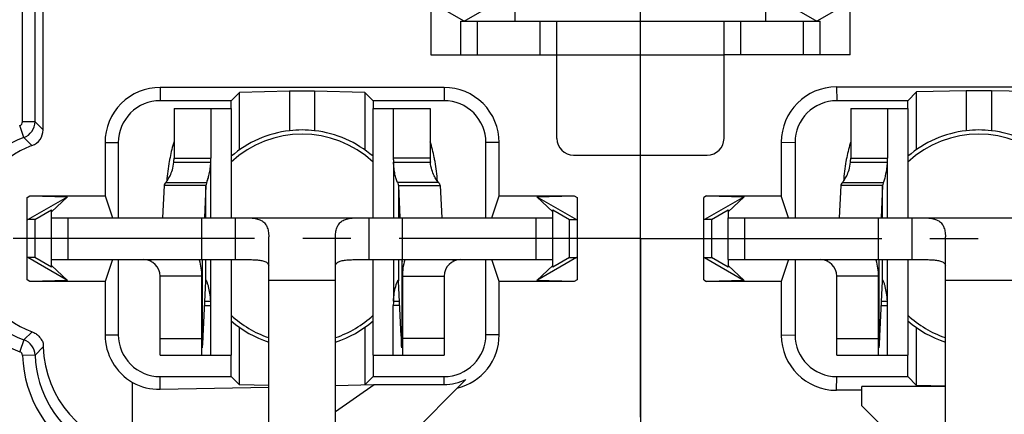
# Model space of a CAD drawing. Units: millimetres. Extents: x 0 to 420, y 0 to 297.
# Drawn here: x 318 to 353, y 206 to 220 of the extents above; entities that cross this region are included whole.
import ezdxf
from ezdxf.enums import TextEntityAlignment as Align

# ---------------------------------------------------------------- set-up
doc = ezdxf.new("R2010")
doc.units = ezdxf.units.MM
doc.header["$LTSCALE"] = 23.1
doc.linetypes.add('CENTER', pattern=[0.6, 0.375, -0.075, 0.075, -0.075])
doc.layers.get('0').update_dxf_attribs({"linetype": 'CONTINUOUS'})
for name, color, linetype in [('AUSFORMSCHRAEGEN', 7, 'CONTINUOUS'), ('BEZUGSACHSEN', 7, 'CONTINUOUS'), ('DEFAULT_1', 7, 'CENTER'), ('FASEN', 7, 'CONTINUOUS'), ('KANTENFASEN', 7, 'CONTINUOUS'), ('RUNDUNGEN', 7, 'CONTINUOUS'), ('ZEICHNUNGSBEMASSUNGEN', 7, 'CONTINUOUS')]:
    doc.layers.add(name, color=color, linetype=linetype)
doc.styles.get("Standard").update_dxf_attribs({"font": 'txt', "width": 0.7})
doc.styles.add('TEXTSTYLE_3', font='gdt', dxfattribs={"width": 0.7})
doc.dimstyles.new('DIMSTYLE_1', dxfattribs={"dimtxt": 3.5, "dimasz": 3.5, "dimexe": 1.5, "dimexo": 0, "dimgap": 0.875, "dimtad": 1, "dimdec": 3, "dimlfac": 0.333333, "dimdsep": 46, "dimtxsty": 'STANDARD', "dimblk": '_FILLED', "dimblk1": '_FILLED', "dimblk2": '_FILLED', "dimcen": 0.09, "dimclrt": 5, "dimazin": 2, "dimtol": 1, "dimtp": 0.1, "dimtm": 0.1, "dimtfac": 1, "dimtdec": 3, "dimtofl": 0, "dimtmove": 0, "dimatfit": 3, "dimldrblk": '_FILLED', "dimfxl": 1, "dimtolj": 1, "dimarcsym": 0})

# ---------------------------------------------------------------- blocks, each defined once
blk = doc.blocks.new('_FILLED')
at = {"color": 0, "linetype": 'BYBLOCK'}
blk.add_solid([(0, 0), (-1, 0.125), (-1, -0.125)], dxfattribs=at)
blk = doc.blocks.new('*D0')
at = {"layer": 'ZEICHNUNGSBEMASSUNGEN', "color": 2, "linetype": 'CONTINUOUS'}
for p, q in [((379.399, 241.8), (394.1, 241.8)), ((392.6, 241.8), (392.6, 212.1)), ((392.6, 182.4), (392.6, 212.1)), ((318.916, 182.4), (394.1, 182.4))]:
    blk.add_line(p, q, dxfattribs=at)
at = {"layer": 'ZEICHNUNGSBEMASSUNGEN', "color": 2, "linetype": 'CONTINUOUS', "xscale": 3.5, "yscale": 3.5, "zscale": 3.5}
for p, rotation in [((392.6, 241.8), 90), ((392.6, 182.4), 270)]:
    blk.add_blockref('_FILLED', p, dxfattribs=dict(at, rotation=rotation))
at = {"layer": 'ZEICHNUNGSBEMASSUNGEN', "color": 5, "linetype": 'CONTINUOUS'}
for s, height, width, p in [(']', 3.5, 0.428571, (391.725, 233.196)), ('.003', 2.45, 0.714286, (391.2, 228.946)), ('.780', 3.5, 0.732143, (391.725, 217.463)), ('[', 3.5, 0.428571, (391.725, 211.588)), ('0,1', 2.45, 0.642857, (391.2, 204.975)), ('19,8', 3.5, 0.678571, (391.725, 195.004))]:
    blk.add_text(s, height=height, rotation=90, dxfattribs=dict(at, width=width)).set_placement(p, align=Align.CENTER)
at = {"layer": 'ZEICHNUNGSBEMASSUNGEN', "color": 5, "linetype": 'CONTINUOUS', "style": 'TEXTSTYLE_3'}
for p in [(391.2, 224.017), (391.2, 201.184)]:
    blk.add_text('`', height=2.45, rotation=90, dxfattribs=at).set_placement(p, align=Align.CENTER)
blk = doc.blocks.new('*D1')
at = {"layer": 'ZEICHNUNGSBEMASSUNGEN', "color": 2, "linetype": 'CONTINUOUS'}
for p, q in [((310.3, 190.784), (310.3, 263.429)), ((369.7, 251.105), (369.7, 263.429)), ((310.3, 261.929), (340, 261.929)), ((369.7, 261.929), (340, 261.929))]:
    blk.add_line(p, q, dxfattribs=at)
at = {"layer": 'ZEICHNUNGSBEMASSUNGEN', "color": 2, "linetype": 'CONTINUOUS', "xscale": 3.5, "yscale": 3.5, "zscale": 3.5, "rotation": 180}
blk.add_blockref('_FILLED', (310.3, 261.929), dxfattribs=at)
at = {"layer": 'ZEICHNUNGSBEMASSUNGEN', "color": 2, "linetype": 'CONTINUOUS', "xscale": 3.5, "yscale": 3.5, "zscale": 3.5}
blk.add_blockref('_FILLED', (369.7, 261.929), dxfattribs=at)
at = {"layer": 'ZEICHNUNGSBEMASSUNGEN', "color": 5, "linetype": 'CONTINUOUS'}
for s, height, width, p in [('19,8', 3.5, 0.678571, (322.904, 262.804)), ('[', 3.5, 0.428571, (339.488, 262.804)), ('.780', 3.5, 0.732143, (345.363, 262.804)), (']', 3.5, 0.428571, (361.096, 262.804)), ('0,1', 2.45, 0.642857, (332.875, 263.329)), ('.003', 2.45, 0.714286, (356.846, 263.329))]:
    blk.add_text(s, height=height, dxfattribs=dict(at, width=width)).set_placement(p, align=Align.CENTER)
at = {"layer": 'ZEICHNUNGSBEMASSUNGEN', "color": 5, "linetype": 'CONTINUOUS', "style": 'TEXTSTYLE_3'}
for p in [(329.083, 263.329), (351.917, 263.329)]:
    blk.add_text('`', height=2.45, dxfattribs=at).set_placement(p, align=Align.CENTER)

msp = doc.modelspace()

# ---------------------------------------------------------------- linework, layer by layer
at = {"color": 7, "linetype": 'CONTINUOUS'}
for p, q in [((335.5, 219.9002), (335.5, 225.3077)), ((344.5, 219.9002), (344.5, 225.3077)), ((333.55, 218.7002), (333.55, 219.9002)), ((333.55, 219.9002), (346.45, 219.9002)), ((337, 215.6965), (337, 219.9002)), ((343, 215.6965), (343, 219.9002)), ((346.45, 218.7002), (346.45, 219.9002)), ((323.2495, 216.7708), (325.3044, 216.7708)), ((324.576, 216.7708), (324.576, 214.9859)), ((325.3046, 216.7708), (325.3046, 212.8502)), ((330.3954, 212.8502), (330.3954, 216.7708)), ((330.3956, 216.7708), (332.4505, 216.7708)), ((331.124, 216.7708), (331.124, 214.9859)), ((347.5495, 216.7708), (349.6044, 216.7708)), ((348.876, 216.7708), (348.876, 214.9859)), ((349.6046, 216.7708), (349.6046, 212.8502)), ((337.6, 215.0965), (342.4, 215.0965)), ((323.2447, 214.8403), (324.5697, 214.8403)), ((331.1303, 214.8403), (332.4553, 214.8403)), ((347.5447, 214.8403), (348.8697, 214.8403)), ((324.3949, 214.0058), (322.895, 214.0058)), ((324.3949, 214.0058), (324.3385, 212.8502)), ((331.3051, 214.0058), (331.3615, 212.8502)), ((331.3051, 214.0058), (332.805, 214.0058)), ((348.6949, 214.0058), (347.195, 214.0058)), ((348.6949, 214.0058), (348.6385, 212.8502)), ((318.85, 211.3502), (318.85, 212.8502)), ((318.85, 212.8502), (336.85, 212.8502)), ((324.25, 211.3502), (324.25, 212.8502)), ((331.45, 211.3502), (331.45, 212.8502)), ((336.85, 211.3502), (336.85, 212.8502)), ((343.15, 211.3502), (343.15, 212.8502)), ((343.15, 212.8502), (361.15, 212.8502)), ((348.55, 211.3502), (348.55, 212.8502)), ((326.65, 206.7926), (326.65, 212.1678)), ((329.05, 202.3653), (329.05, 212.1678)), ((350.95, 203.1002), (350.95, 212.1678)), ((324.2659, 211.3502), (324.2632, 211.2813)), ((325.3046, 211.3502), (325.3046, 207.9208)), ((330.3954, 207.9208), (330.3954, 211.3502)), ((331.434, 211.3502), (331.4368, 211.2813)), ((348.5659, 211.3502), (348.5632, 211.2813)), ((349.6046, 211.3502), (349.6046, 207.9208)), ((324.25, 207.9208), (324.25, 210.7502)), ((331.45, 210.7502), (331.45, 207.9208)), ((348.55, 207.9208), (348.55, 210.7502)), ((324.2978, 208.5994), (324.3942, 210.5749)), ((331.4022, 208.5994), (331.3058, 210.5749)), ((348.5978, 208.5994), (348.6942, 210.5749)), ((324.3589, 209.8513), (324.5697, 209.8513)), ((324.576, 207.9208), (324.576, 209.7057)), ((331.124, 207.9208), (331.124, 209.7057)), ((331.1303, 209.8513), (331.3411, 209.8513)), ((348.6589, 209.8513), (348.8697, 209.8513)), ((348.876, 207.9208), (348.876, 209.7057)), ((322.75, 207.9208), (325.3044, 207.9208)), ((330.3956, 207.9208), (332.95, 207.9208)), ((347.05, 207.9208), (349.6044, 207.9208)), ((347.95, 206.1002), (350.95, 203.1002))]:
    msp.add_line(p, q, dxfattribs=at)
at = {"color": 9, "linetype": 'CONTINUOUS'}
for p, q in [((334.15, 218.7002), (334.15, 219.9002)), ((336.4, 218.7002), (336.4, 219.9002)), ((343.6, 218.7002), (343.6, 219.9002)), ((345.85, 218.7002), (345.85, 219.9002)), ((323.2495, 214.9859), (324.576, 214.9859)), ((332.4505, 214.9859), (331.124, 214.9859)), ((347.5495, 214.9859), (348.876, 214.9859)), ((324.5697, 212.8502), (324.5697, 214.8403)), ((331.1303, 214.8403), (331.1303, 212.8502)), ((348.8697, 212.8502), (348.8697, 214.8403)), ((322.9526, 214.1166), (324.4237, 214.1166)), ((324.3949, 212.8502), (324.3949, 214.0058)), ((332.7474, 214.1166), (331.2763, 214.1166)), ((331.3051, 214.0058), (331.3051, 212.8502)), ((347.2526, 214.1166), (348.7237, 214.1166)), ((348.6949, 212.8502), (348.6949, 214.0058)), ((319.45, 211.3502), (319.45, 212.8502)), ((325.45, 212.8502), (325.45, 211.3502)), ((330.25, 212.8502), (330.25, 211.3502)), ((336.25, 211.3502), (336.25, 212.8502)), ((343.75, 211.3502), (343.75, 212.8502)), ((349.75, 212.8502), (349.75, 211.3502)), ((322.408, 211.2919), (322.4357, 211.3502)), ((324.2726, 208.1845), (324.2726, 211.3502)), ((324.3949, 210.5875), (324.3949, 211.3502)), ((324.5697, 209.8513), (324.5697, 211.3502)), ((331.1303, 211.3502), (331.1303, 209.8513)), ((331.3051, 211.3502), (331.3051, 210.5875)), ((331.4274, 211.3502), (331.4274, 208.1845)), ((333.292, 211.2919), (333.2643, 211.3502)), ((346.708, 211.2919), (346.7357, 211.3502)), ((348.5726, 208.1845), (348.5726, 211.3502)), ((348.6949, 210.5875), (348.6949, 211.3502)), ((348.8697, 209.8513), (348.8697, 211.3502)), ((324.25, 210.7502), (322.75, 210.7502)), ((331.45, 210.7502), (332.95, 210.7502)), ((348.55, 210.7502), (347.05, 210.7502)), ((329.05, 210.6002), (326.65, 210.6002)), ((353.35, 210.6002), (350.95, 210.6002)), ((324.3518, 209.7057), (324.576, 209.7057)), ((331.3482, 209.7057), (331.124, 209.7057)), ((348.6518, 209.7057), (348.876, 209.7057)), ((322.75, 208.5208), (324.25, 208.5208)), ((332.95, 208.5208), (331.45, 208.5208)), ((347.05, 208.5208), (348.55, 208.5208))]:
    msp.add_line(p, q, dxfattribs=at)
at = {"color": 3, "linetype": 'CONTINUOUS'}
for p, q in [((333.55, 218.7002), (343, 218.7002)), ((323.2495, 216.7708), (323.2495, 214.9859)), ((332.4505, 216.7708), (332.4505, 214.9859)), ((347.5495, 216.7708), (347.5495, 214.9859)), ((322.895, 214.0058), (322.8386, 212.8502)), ((332.805, 214.0058), (332.8614, 212.8502)), ((347.195, 214.0058), (347.1386, 212.8502)), ((318.85, 211.3502), (325.45, 211.3502)), ((330.25, 211.3502), (336.85, 211.3502)), ((343.15, 211.3502), (349.75, 211.3502)), ((322.75, 207.9208), (322.75, 210.7502)), ((332.95, 210.7502), (332.95, 207.9208)), ((347.05, 207.9208), (347.05, 210.7502))]:
    msp.add_line(p, q, dxfattribs=at)
at = {"color": 7, "linetype": 'CONTINUOUS'}
for centre, radius, start, end in [((327.85, 212.1002), 3.9, 83.37419, 96.62581), ((337.6, 215.6965), 0.6, 180, 270), ((342.4, 215.6965), 0.6, 270, 360), ((352.15, 212.1002), 3.9, 83.37419, 96.62581), ((322.8996, 214.9854), 1.6764, 355.03255, 0.01563), ((332.8004, 214.9854), 1.6764, 179.98437, 184.96745), ((347.1996, 214.9854), 1.6764, 355.03255, 0.01563), ((322.15, 210.7502), 2.1, 0, 16.10049), ((343.3666, 210.5707), 19.1166, 177.86954, 179.18332), ((312.3334, 210.5707), 19.1166, 0.81668, 2.13046), ((333.55, 210.7502), 2.1, 163.85424, 180), ((346.45, 210.7502), 2.1, 0, 16.10049), ((367.6666, 210.5707), 19.1166, 177.86954, 179.18332), ((325.4919, 210.5214), 1.099, 177.02799, 177.20832), ((325.1123, 210.5417), 0.7188, 176.35017, 177.07504), ((330.5877, 210.5417), 0.7188, 2.92496, 3.64983), ((330.2081, 210.5214), 1.099, 2.79168, 2.97201), ((349.7919, 210.5214), 1.099, 177.02799, 177.20832), ((349.4123, 210.5417), 0.7188, 176.35017, 177.07504), ((322.8996, 209.7061), 1.6764, 359.98437, 4.96745), ((332.8004, 209.7061), 1.6764, 175.03255, 180.01563), ((347.1996, 209.7061), 1.6764, 359.98437, 4.96745), ((307.1067, 209.4074), 17.21, 356.53739, 357.03488), ((300.5818, 209.755), 23.7441, 357.01163, 357.21026), ((355.1182, 209.755), 23.7441, 182.78974, 182.98837), ((348.5933, 209.4074), 17.21, 182.96512, 183.46261), ((331.4067, 209.4074), 17.21, 356.53739, 357.03488), ((324.8818, 209.755), 23.7441, 357.01163, 357.21026)]:
    msp.add_arc(centre, radius, start, end, dxfattribs=at)
at = {"color": 3, "linetype": 'CONTINUOUS'}
for centre, radius, start, end in [((329.1744, 213.7719), 6.1953, 163.03437, 168.40362), ((326.5332, 213.7739), 6.1875, 11.59297, 16.96904), ((353.4744, 213.7719), 6.1953, 163.03437, 168.40362), ((329.2314, 213.7602), 6.2535, 168.40334, 169.73026), ((321.0587, 214.9852), 2.1908, 356.20752, 0.01868), ((334.6413, 214.9852), 2.1908, 179.98132, 183.79248), ((326.4654, 213.7596), 6.2568, 10.18544, 11.59632), ((353.5314, 213.7602), 6.2535, 168.40334, 169.73026), ((345.3587, 214.9852), 2.1908, 356.20752, 0.01868), ((329.1712, 213.7702), 6.1925, 169.7222, 176.34593), ((326.533, 213.7707), 6.1883, 3.65192, 10.19461), ((353.4712, 213.7702), 6.1925, 169.7222, 176.34593), ((322.15, 210.7502), 0.6, 0, 90), ((333.55, 210.7502), 0.6, 90, 180), ((346.45, 210.7502), 0.6, 0, 90)]:
    msp.add_arc(centre, radius, start, end, dxfattribs=at)
for points, knots in [([(322.9526, 214.1166), (322.9639, 214.1282), (322.9881, 214.1569), (323.043, 214.2342), (323.1194, 214.3697), (323.2013, 214.5815), (323.2353, 214.7483), (323.2447, 214.8403)], [0, 0, 0, 0, 0.0614545, 0.1420131, 0.3591264, 0.6493614, 1, 1, 1, 1]), ([(332.7474, 214.1166), (332.7361, 214.1282), (332.7119, 214.1569), (332.657, 214.2342), (332.5806, 214.3697), (332.4987, 214.5815), (332.4647, 214.7483), (332.4553, 214.8403)], [0, 0, 0, 0, 0.0614545, 0.142013, 0.3591263, 0.6493614, 1, 1, 1, 1]), ([(347.2526, 214.1166), (347.2639, 214.1282), (347.2881, 214.1569), (347.343, 214.2342), (347.4194, 214.3697), (347.5013, 214.5815), (347.5353, 214.7483), (347.5447, 214.8403)], [0, 0, 0, 0, 0.0614545, 0.1420131, 0.3591264, 0.6493614, 1, 1, 1, 1]), ([(322.9526, 214.1166), (322.9366, 214.1001), (322.9097, 214.0666), (322.8963, 214.025), (322.895, 214.0058)], [0, 0, 0, 0, 0.5449338, 1, 1, 1, 1]), ([(332.7474, 214.1166), (332.7634, 214.1001), (332.7903, 214.0666), (332.8037, 214.025), (332.805, 214.0058)], [0, 0, 0, 0, 0.5449338, 1, 1, 1, 1]), ([(347.2526, 214.1166), (347.2366, 214.1001), (347.2097, 214.0666), (347.1963, 214.025), (347.195, 214.0058)], [0, 0, 0, 0, 0.5449338, 1, 1, 1, 1]), ([(325.45, 211.3502), (325.5104, 211.3502), (325.6309, 211.3502), (325.8105, 211.3499), (325.9877, 211.3482), (326.1601, 211.3425), (326.2994, 211.3314), (326.405, 211.3142), (326.478, 211.2962), (326.544, 211.2709), (326.6003, 211.2356), (326.6407, 211.1852), (326.65, 211.1434), (326.65, 211.1227)], [0, 0, 0, 0, 0.1401862, 0.2795582, 0.4170344, 0.5512339, 0.6798902, 0.741044, 0.7993597, 0.8540257, 0.9046045, 0.9519826, 1, 1, 1, 1]), ([(329.05, 211.1227), (329.05, 211.1434), (329.0593, 211.1852), (329.0997, 211.2356), (329.156, 211.2709), (329.222, 211.2962), (329.295, 211.3142), (329.4006, 211.3314), (329.5399, 211.3425), (329.7123, 211.3482), (329.8895, 211.3499), (330.0691, 211.3502), (330.1896, 211.3502), (330.25, 211.3502)], [0, 0, 0, 0, 0.0480174, 0.0953955, 0.1459743, 0.2006403, 0.258956, 0.3201098, 0.4487661, 0.5829656, 0.7204418, 0.8598138, 1, 1, 1, 1]), ([(349.75, 211.3502), (349.8104, 211.3502), (349.9309, 211.3502), (350.1105, 211.3499), (350.2877, 211.3482), (350.4601, 211.3425), (350.5994, 211.3314), (350.705, 211.3142), (350.778, 211.2962), (350.844, 211.2709), (350.9003, 211.2356), (350.9407, 211.1852), (350.95, 211.1434), (350.95, 211.1227)], [0, 0, 0, 0, 0.1401862, 0.2795582, 0.4170344, 0.5512339, 0.6798902, 0.741044, 0.7993597, 0.8540257, 0.9046045, 0.9519826, 1, 1, 1, 1])]:
    msp.add_open_spline(points, degree=3, knots=knots, dxfattribs=at)
at = {"color": 7, "linetype": 'CONTINUOUS'}
for points, knots in [([(324.4237, 214.1166), (324.4321, 214.1338), (324.4484, 214.1751), (324.4716, 214.245), (324.4949, 214.3284), (324.5245, 214.4555), (324.5532, 214.6269), (324.566, 214.768), (324.5697, 214.8403)], [0, 0, 0, 0, 0.077362, 0.1794091, 0.2978378, 0.4275422, 0.7071491, 1, 1, 1, 1]), ([(331.2763, 214.1166), (331.2679, 214.1338), (331.2516, 214.1751), (331.2284, 214.245), (331.2051, 214.3284), (331.1755, 214.4555), (331.1468, 214.6269), (331.134, 214.768), (331.1303, 214.8403)], [0, 0, 0, 0, 0.077362, 0.1794091, 0.2978378, 0.4275422, 0.7071491, 1, 1, 1, 1]), ([(348.7237, 214.1166), (348.7321, 214.1338), (348.7484, 214.1751), (348.7716, 214.245), (348.7949, 214.3284), (348.8245, 214.4555), (348.8532, 214.6269), (348.866, 214.768), (348.8697, 214.8403)], [0, 0, 0, 0, 0.077362, 0.1794091, 0.2978378, 0.4275422, 0.7071491, 1, 1, 1, 1]), ([(324.4237, 214.1166), (324.4193, 214.1075), (324.4041, 214.0724), (324.3958, 214.034), (324.3949, 214.0058)], [0, 0, 0, 0, 0.2622749, 1, 1, 1, 1]), ([(331.2763, 214.1166), (331.2807, 214.1075), (331.2959, 214.0724), (331.3042, 214.034), (331.3051, 214.0058)], [0, 0, 0, 0, 0.2622749, 1, 1, 1, 1]), ([(348.7237, 214.1166), (348.7193, 214.1075), (348.7041, 214.0724), (348.6958, 214.034), (348.6949, 214.0058)], [0, 0, 0, 0, 0.2622749, 1, 1, 1, 1]), ([(325.45, 212.8502), (325.5471, 212.8502), (325.7302, 212.8506), (325.9845, 212.8459), (326.1993, 212.8224), (326.3736, 212.767), (326.5062, 212.6688), (326.5936, 212.53), (326.6413, 212.3588), (326.65, 212.2342), (326.65, 212.1678)], [0, 0, 0, 0, 0.1798119, 0.3392454, 0.4708764, 0.5788394, 0.673998, 0.7698769, 0.8769793, 1, 1, 1, 1]), ([(329.05, 212.1678), (329.05, 212.2342), (329.0587, 212.3588), (329.1064, 212.53), (329.1938, 212.6688), (329.3264, 212.767), (329.5007, 212.8224), (329.7155, 212.8459), (329.9698, 212.8506), (330.1529, 212.8502), (330.25, 212.8502)], [0, 0, 0, 0, 0.1230207, 0.2301231, 0.326002, 0.4211606, 0.5291236, 0.6607546, 0.8201881, 1, 1, 1, 1]), ([(349.75, 212.8502), (349.8471, 212.8502), (350.0302, 212.8506), (350.2845, 212.8459), (350.4993, 212.8224), (350.6736, 212.767), (350.8062, 212.6688), (350.8936, 212.53), (350.9413, 212.3588), (350.95, 212.2342), (350.95, 212.1678)], [0, 0, 0, 0, 0.1798119, 0.3392454, 0.4708764, 0.5788394, 0.673998, 0.7698769, 0.8769793, 1, 1, 1, 1]), ([(324.4013, 210.6056), (324.3992, 210.6056), (324.3964, 210.601), (324.3955, 210.5948), (324.395, 210.5901), (324.3949, 210.5875)], [0, 0, 0, 0, 0.3151269, 0.6042019, 1, 1, 1, 1]), ([(324.4674, 210.4583), (324.4613, 210.4778), (324.4498, 210.5124), (324.4326, 210.5565), (324.4196, 210.5842), (324.4105, 210.5984), (324.4066, 210.603), (324.4046, 210.6043)], [0, 0, 0, 0, 0.3847137, 0.6827577, 0.8884754, 0.955642, 1, 1, 1, 1]), ([(324.4885, 210.3852), (324.4867, 210.3917), (324.4801, 210.4161), (324.4729, 210.4405), (324.4674, 210.4583)], [0, 0, 0, 0, 0.2655079, 1, 1, 1, 1]), ([(324.5697, 209.8513), (324.5647, 209.9494), (324.5461, 210.129), (324.5096, 210.3059), (324.4885, 210.3852)], [0, 0, 0, 0, 0.5448649, 1, 1, 1, 1]), ([(331.1303, 209.8513), (331.1353, 209.9494), (331.1539, 210.129), (331.1904, 210.3059), (331.2115, 210.3852)], [0, 0, 0, 0, 0.5448643, 1, 1, 1, 1]), ([(331.2115, 210.3852), (331.2133, 210.3917), (331.2199, 210.4161), (331.2271, 210.4405), (331.2326, 210.4583)], [0, 0, 0, 0, 0.2655077, 1, 1, 1, 1]), ([(331.2326, 210.4583), (331.2387, 210.4778), (331.2502, 210.5124), (331.2674, 210.5565), (331.2804, 210.5842), (331.2895, 210.5984), (331.2934, 210.603), (331.2954, 210.6043)], [0, 0, 0, 0, 0.3847128, 0.6827565, 0.8884746, 0.9556416, 1, 1, 1, 1]), ([(331.2987, 210.6056), (331.3008, 210.6056), (331.3036, 210.601), (331.3045, 210.5948), (331.305, 210.5901), (331.3051, 210.5875)], [0, 0, 0, 0, 0.3151269, 0.6042019, 1, 1, 1, 1]), ([(348.7013, 210.6056), (348.6992, 210.6056), (348.6964, 210.601), (348.6955, 210.5948), (348.695, 210.5901), (348.6949, 210.5875)], [0, 0, 0, 0, 0.3151269, 0.6042019, 1, 1, 1, 1]), ([(348.7674, 210.4583), (348.7613, 210.4778), (348.7498, 210.5124), (348.7326, 210.5565), (348.7196, 210.5842), (348.7105, 210.5984), (348.7066, 210.603), (348.7046, 210.6043)], [0, 0, 0, 0, 0.3847137, 0.6827577, 0.8884754, 0.955642, 1, 1, 1, 1]), ([(348.7885, 210.3852), (348.7867, 210.3917), (348.7801, 210.4161), (348.7729, 210.4405), (348.7674, 210.4583)], [0, 0, 0, 0, 0.2655079, 1, 1, 1, 1]), ([(348.8697, 209.8513), (348.8647, 209.9494), (348.8461, 210.129), (348.8096, 210.3059), (348.7885, 210.3852)], [0, 0, 0, 0, 0.5448649, 1, 1, 1, 1]), ([(324.2726, 208.1845), (324.2737, 208.1983), (324.2784, 208.2594), (324.2824, 208.3206), (324.2853, 208.368)], [0, 0, 0, 0, 0.2257009, 1, 1, 1, 1]), ([(331.4274, 208.1845), (331.4263, 208.1983), (331.4216, 208.2594), (331.4176, 208.3206), (331.4147, 208.368)], [0, 0, 0, 0, 0.2257009, 1, 1, 1, 1]), ([(348.5726, 208.1845), (348.5737, 208.1983), (348.5784, 208.2594), (348.5824, 208.3206), (348.5853, 208.368)], [0, 0, 0, 0, 0.2257009, 1, 1, 1, 1])]:
    msp.add_open_spline(points, degree=3, knots=knots, dxfattribs=at)
for points in [[(324.4046, 210.6043), (324.4037, 210.605), (324.4025, 210.6056), (324.4013, 210.6056)], [(331.2954, 210.6043), (331.2963, 210.605), (331.2975, 210.6056), (331.2987, 210.6056)], [(348.7046, 210.6043), (348.7037, 210.605), (348.7025, 210.6056), (348.7013, 210.6056)]]:
    msp.add_open_spline(points, degree=3, dxfattribs=at)
at = {"layer": 'AUSFORMSCHRAEGEN', "color": 7, "linetype": 'CONTINUOUS'}
for p, q in [((325.5985, 217.3487), (325.3, 217.0502)), ((327.4, 217.3918), (325.5985, 217.3487)), ((325.5985, 215.2846), (325.5985, 217.3487)), ((327.4, 217.3918), (327.4, 215.9741)), ((328.3, 217.3918), (327.4, 217.3918)), ((328.3, 217.3918), (328.3, 215.9741)), ((330.1015, 217.3487), (328.3, 217.3918)), ((330.1015, 217.3487), (330.1015, 215.2846)), ((330.1015, 217.3487), (330.4, 217.0502)), ((349.9159, 217.3661), (349.6, 217.0502)), ((351.7, 217.4089), (349.9159, 217.3661)), ((349.9159, 215.2969), (349.9159, 217.3661)), ((352.6, 217.4089), (351.7, 217.4089)), ((351.7, 217.4089), (351.7, 215.9741)), ((354.3841, 217.3661), (352.6, 217.4089)), ((352.6, 217.4089), (352.6, 215.9741)), ((325.3, 216.7708), (325.3, 217.0502)), ((330.4, 217.0502), (330.4, 216.7708)), ((349.6, 216.7708), (349.6, 217.0502)), ((340, 205.6937), (340, 215.0965)), ((320.7733, 213.6354), (321.0349, 212.8502)), ((334.6651, 212.8502), (334.9267, 213.6354)), ((345.3183, 212.8502), (345.0565, 213.6358)), ((318.25, 212.7824), (318.85, 213.1288)), ((318.85, 212.8502), (318.85, 213.1288)), ((336.85, 212.8502), (336.85, 213.1288)), ((336.85, 213.1288), (337.45, 212.7824)), ((342.55, 212.7824), (343.15, 213.1288)), ((343.15, 213.1288), (343.15, 212.8502)), ((318.25, 212.7824), (318.25, 211.418)), ((337.45, 211.418), (337.45, 212.7824)), ((342.55, 212.7824), (342.55, 211.418)), ((318.85, 211.0716), (318.25, 211.418)), ((318.85, 211.0716), (318.85, 211.3502)), ((321.0349, 211.3502), (320.7733, 210.565)), ((334.9267, 210.565), (334.6651, 211.3502)), ((337.45, 211.418), (336.85, 211.0716)), ((336.85, 211.0716), (336.85, 211.3502)), ((343.15, 211.0716), (342.55, 211.418)), ((343.15, 211.3502), (343.15, 211.0716)), ((345.3183, 211.3502), (345.0565, 210.5646)), ((325.5985, 206.8517), (325.5985, 208.9158)), ((330.1015, 208.9158), (330.1015, 206.8517)), ((349.9159, 206.8343), (349.9159, 208.9035)), ((325.3, 207.1502), (325.3, 207.9208)), ((330.4, 207.9208), (330.4, 207.1502)), ((349.6, 207.1502), (349.6, 207.9208)), ((325.5985, 206.8517), (325.3, 207.1502)), ((326.6515, 206.8265), (325.5985, 206.8517)), ((329.05, 205.8978), (330.4329, 206.8661)), ((330.4124, 206.8518), (329.05, 206.8191)), ((330.1015, 206.8517), (330.4, 207.1502)), ((349.9159, 206.8343), (349.6, 207.1502)), ((326.65, 205.4312), (326.65, 206.7926)), ((350.95, 206.7915), (347.95, 206.7915)), ((347.95, 206.1002), (347.95, 206.7915)), ((350.95, 206.8095), (349.9159, 206.8343))]:
    msp.add_line(p, q, dxfattribs=at)
for centre, start, end in [((327.85, 212.1002), 96.62581, 130.74671), ((327.85, 212.1002), 49.25329, 83.37419), ((352.15, 212.1002), 96.62581, 130.74691), ((352.15, 212.1002), 49.25309, 83.37419), ((327.85, 212.1002), 229.25329, 252.06155), ((327.85, 212.1002), 287.93845, 310.74671), ((352.15, 212.1002), 229.25309, 252.06141)]:
    msp.add_arc(centre, 3.9, start, end, dxfattribs=at)
at = {"layer": 'BEZUGSACHSEN', "color": 7, "linetype": 'CONTINUOUS'}
for centre, start, end in [((327.85, 212.1002), 47.144, 132.856), ((352.15, 212.1002), 47.144, 132.856), ((327.85, 212.1002), 227.144, 251.31043), ((327.85, 212.1002), 288.68957, 312.856), ((352.15, 212.1002), 227.144, 251.31043)]:
    msp.add_arc(centre, 3.75, start, end, dxfattribs=at)
at = {"layer": 'DEFAULT_1', "color": 7, "linetype": 'CENTER'}
for q in [(340, 252.6002), (299.5, 212.1002), (340, 171.6002), (380.5, 212.1002)]:
    msp.add_line((340, 212.1002), q, dxfattribs=at)
at = {"layer": 'FASEN', "color": 7, "linetype": 'CONTINUOUS'}
for p, q in [((332.47, 220.593), (332.47, 218.7002)), ((333.67, 219.9002), (332.47, 220.593)), ((332.47, 218.7002), (333.55, 218.7002)), ((317.9777, 213.5791), (318.0751, 213.6354)), ((317.9777, 210.6212), (317.9777, 213.5791)), ((317.9989, 212.7824), (319.4213, 213.6036)), ((318.0751, 213.6354), (320.7733, 213.6354)), ((318.0751, 213.6354), (319.4213, 213.6036)), ((319.4213, 213.6036), (318.85, 213.0675)), ((334.9267, 213.6354), (337.6249, 213.6354)), ((336.2787, 213.6036), (337.6249, 213.6354)), ((336.2787, 213.6036), (336.85, 213.0675)), ((336.2787, 213.6036), (337.7011, 212.7824)), ((337.6249, 213.6354), (337.7223, 213.5791)), ((337.7223, 213.5791), (337.7223, 210.6212)), ((342.3758, 213.6358), (342.2777, 213.5791)), ((342.2777, 210.6212), (342.2777, 213.5791)), ((343.7219, 213.604), (342.2989, 212.7824)), ((342.3758, 213.6358), (345.0565, 213.6358)), ((342.3758, 213.6358), (343.7219, 213.604)), ((343.7219, 213.604), (343.15, 213.0672)), ((318.25, 212.7824), (317.9989, 212.7824)), ((337.45, 212.7824), (337.7011, 212.7824)), ((342.55, 212.7824), (342.2989, 212.7824)), ((319.4213, 210.5968), (317.9989, 211.418)), ((318.25, 211.418), (317.9989, 211.418)), ((319.4213, 210.5968), (318.85, 211.1329)), ((337.7011, 211.418), (336.2787, 210.5968)), ((336.2787, 210.5968), (336.85, 211.1329)), ((337.45, 211.418), (337.7011, 211.418)), ((342.2989, 211.418), (342.55, 211.418)), ((342.2989, 211.418), (343.7219, 210.5964)), ((343.15, 211.1332), (343.7219, 210.5964)), ((318.0751, 210.565), (317.9777, 210.6212)), ((319.4213, 210.5968), (318.0751, 210.565)), ((320.7733, 210.565), (318.0751, 210.565)), ((337.6249, 210.565), (334.9267, 210.565)), ((337.6249, 210.565), (336.2787, 210.5968)), ((337.7223, 210.6212), (337.6249, 210.565)), ((342.2777, 210.6212), (342.3758, 210.5646)), ((343.7219, 210.5964), (342.3758, 210.5646)), ((345.0565, 210.5646), (342.3758, 210.5646))]:
    msp.add_line(p, q, dxfattribs=at)
at = {"layer": 'KANTENFASEN', "color": 7, "linetype": 'CONTINUOUS'}
for p, q in [((347.53, 220.593), (346.33, 219.9002)), ((347.53, 218.7002), (347.53, 220.593)), ((347.53, 218.7002), (343, 218.7002))]:
    msp.add_line(p, q, dxfattribs=at)
at = {"layer": 'RUNDUNGEN', "color": 9, "linetype": 'CONTINUOUS'}
for p, q in [((317.8078, 216.2972), (317.8078, 221.3877)), ((318.2577, 216.2972), (318.2577, 221.3876)), ((322.753, 217.5269), (322.7498, 217.0502)), ((332.947, 217.5269), (332.9502, 217.0502)), ((347.0363, 217.5437), (347.0498, 217.0502)), ((317.8577, 215.7316), (317.7078, 216.1558)), ((318.2577, 216.2972), (317.8078, 216.2972)), ((318.2577, 216.2972), (318.549, 216.0059)), ((317.8577, 215.7316), (318.149, 215.4403)), ((320.7733, 215.5472), (321.25, 215.5504)), ((334.9267, 215.5472), (334.45, 215.5504)), ((345.0565, 215.5639), (345.55, 215.5504)), ((318.1512, 208.7593), (317.8599, 208.468)), ((320.7733, 208.6532), (321.25, 208.65)), ((334.9267, 208.6532), (334.45, 208.65)), ((345.0565, 208.6365), (345.55, 208.65)), ((317.8599, 208.468), (317.7103, 208.0437)), ((318.26, 207.9229), (317.8104, 207.9074)), ((318.5513, 208.2142), (318.26, 207.9229)), ((322.7529, 206.692), (322.7498, 207.1502)), ((332.9483, 206.8661), (332.9502, 207.1502)), ((347.0363, 206.6567), (347.0498, 207.1502))]:
    msp.add_line(p, q, dxfattribs=at)
at = {"layer": 'RUNDUNGEN', "color": 7, "linetype": 'CONTINUOUS'}
for p, q in [((318.549, 216.0059), (318.549, 221.3263)), ((333.67, 219.9002), (334.9576, 220.6436)), ((345.0424, 220.6436), (346.33, 219.9002)), ((332.947, 217.5269), (322.753, 217.5269)), ((347.0363, 217.5437), (357.2637, 217.5437)), ((325.3, 217.0502), (322.7498, 217.0502)), ((332.9502, 217.0502), (330.4, 217.0502)), ((349.6, 217.0502), (347.0498, 217.0502)), ((320.7733, 215.5472), (320.7733, 213.6354)), ((321.25, 215.5504), (321.25, 212.8502)), ((334.45, 212.8502), (334.45, 215.5504)), ((334.9267, 213.6354), (334.9267, 215.5472)), ((345.0565, 215.5639), (345.0565, 213.6358)), ((345.55, 215.5504), (345.55, 212.8502)), ((321.25, 211.3502), (321.25, 208.65)), ((334.45, 208.65), (334.45, 211.3502)), ((345.55, 211.3502), (345.55, 208.65)), ((320.7733, 210.565), (320.7733, 208.6532)), ((334.9267, 208.6532), (334.9267, 210.565)), ((345.0565, 210.5646), (345.0565, 208.6365)), ((321.7608, 204.5103), (321.7608, 206.9401)), ((322.7498, 207.1502), (325.3, 207.1502)), ((330.4, 207.1502), (332.9502, 207.1502)), ((330.4329, 206.8661), (332.9483, 206.8661)), ((331.5849, 204.9002), (333.732, 207.0473)), ((347.0498, 207.1502), (349.6, 207.1502)), ((322.7529, 206.692), (326.65, 206.7649)), ((347.95, 206.6567), (347.0363, 206.6567))]:
    msp.add_line(p, q, dxfattribs=at)
for centre, radius, start, end in [((340, 212.1002), 32.687, 123.55023, 180), ((322.753, 215.5472), 1.9798, 89.99997, 180.00003), ((332.947, 215.5472), 1.9798, 359.99997, 90.00003), ((347.0363, 215.5639), 1.9798, 90.00012, 179.99988), ((322.7498, 215.5504), 1.4998, 89.99997, 180.00003), ((332.9502, 215.5504), 1.4998, 359.99997, 90.00003), ((347.0498, 215.5504), 1.4998, 90.00012, 179.99988), ((322.753, 208.6532), 1.9798, 179.99997, 239.92066), ((322.7498, 208.65), 1.4998, 179.99997, 270.00003), ((332.9502, 208.65), 1.4998, 269.99997, 0.00003), ((332.947, 208.6532), 1.9798, 283.64592, 0.00003), ((347.0363, 208.6365), 1.9798, 180.00012, 269.99988), ((347.0498, 208.65), 1.4998, 180.00012, 269.99988), ((332.9483, 208.6519), 1.7858, 269.99997, 296.03323)]:
    msp.add_arc(centre, radius, start, end, dxfattribs=at)
at = {"layer": 'RUNDUNGEN', "color": 9, "linetype": 'CONTINUOUS'}
for centre, radius, start, end in [((340, 212.1002), 32.5168, 123.53644, 193.53141), ((340, 212.1002), 29.5169, 119.37701, 193.72932), ((317.6578, 216.2972), 0.15, 289.46232, 0.00343), ((317.6576, 216.2974), 0.6001, 289.47447, 359.98501), ((318.8568, 212.9038), 2.9991, 109.45981, 180.01113), ((318.857, 211.2967), 3.4492, 179.99622, 250.58284), ((318.8568, 211.2965), 2.9991, 179.98965, 250.58445), ((317.6603, 207.9021), 0.6001, 1.9895, 70.5749), ((317.6605, 207.9022), 0.15, 1.97166, 70.58303), ((322.1571, 208.0572), 4.3494, 181.97409, 240.61217), ((322.1569, 208.057), 3.8992, 181.97087, 240.61308)]:
    msp.add_arc(centre, radius, start, end, dxfattribs=at)
at = {"layer": 'RUNDUNGEN', "color": 7, "linetype": 'CONTINUOUS'}
for centre, major_axis, ratio, start_param, end_param in [((317.9489, 216.0061), (0.4244, -0.4244), 0.9996955, -0.4456058, 0.7852459), ((319.1495, 212.6112), (2.122, -2.122), 0.9996955, 2.6959868, 3.9268385), ((319.1495, 211.5891), (2.122, 2.122), 0.9996955, 2.3563468, 3.5879858), ((322.4496, 208.3498), (2.7586, 2.7586), 0.9996955, 2.3908127, 3.7496146), ((322.7159, 208.6531), (1.6311, -1.0896), 0.9998642, -1.4905157, -0.9630725)]:
    msp.add_ellipse(centre, major_axis=major_axis, ratio=ratio, start_param=start_param, end_param=end_param, dxfattribs=at)
for points, knots in [([(318.1512, 208.7593), (318.1976, 208.743), (318.2647, 208.7104), (318.3425, 208.6504), (318.3939, 208.5977), (318.4404, 208.5402), (318.4848, 208.4807), (318.5243, 208.4181), (318.5429, 208.3722), (318.549, 208.3486)], [0, 0, 0, 0, 0.2500109, 0.3744487, 0.4985819, 0.623897, 0.7504169, 0.8760174, 1, 1, 1, 1]), ([(318.549, 208.3486), (318.5546, 208.3269), (318.5381, 208.2809), (318.5505, 208.2366), (318.5513, 208.2142)], [0, 0, 0, 0, 0.4999979, 1, 1, 1, 1])]:
    msp.add_open_spline(points, degree=3, knots=knots, dxfattribs=at)

# ---------------------------------------------------------------- dimensions: what is measured, and where the dimension line sits
at = {"layer": 'ZEICHNUNGSBEMASSUNGEN', "color": 2, "linetype": 'CONTINUOUS'}
dim = msp.add_linear_dim(base=(369.7, 261.9292), p1=(310.3, 190.7837), p2=(369.7, 251.1048), dimstyle='DIMSTYLE_1', dxfattribs=at)
dim.commit()
dim.dimension.update_dxf_attribs({"geometry": '*D1', "text_midpoint": (340, 261.9292), "dimtype": 160})
dim = msp.add_linear_dim(base=(392.6, 182.4002), p1=(379.3992, 241.8002), p2=(318.9162, 182.4002), angle=270, dimstyle='DIMSTYLE_1', dxfattribs=at)
dim.commit()
dim.dimension.update_dxf_attribs({"geometry": '*D0', "text_midpoint": (392.6, 212.1002), "dimtype": 160})

doc.saveas('drawing.dxf')
